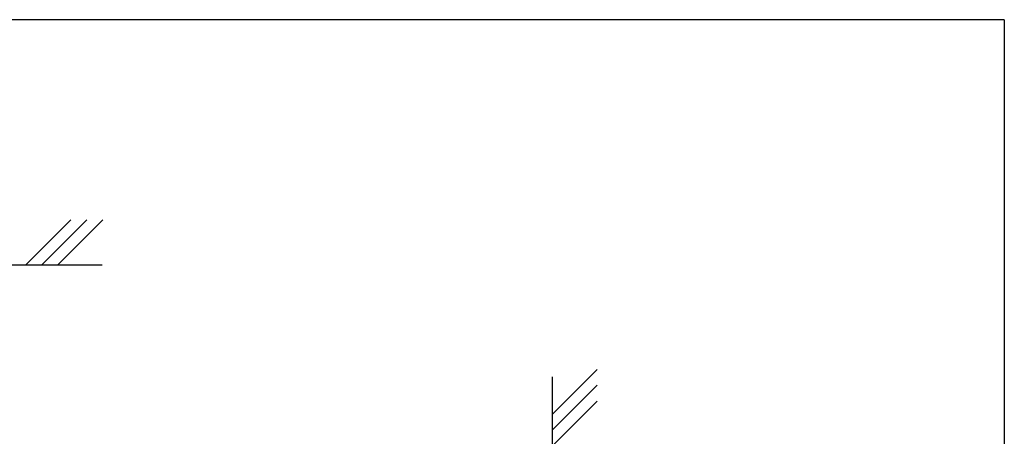
# Model space of a CAD drawing. Extents: x -298 to -16, y 0 to 192.
# Drawn here: x -172 to -18, y 126 to 192 of the extents above; entities that cross this region are included whole.
import ezdxf

# ---------------------------------------------------------------- set-up
doc = ezdxf.new("R2010")
doc.units = 0
doc.header["$LTSCALE"] = 0.3
doc.header["$MEASUREMENT"] = 0
doc.layers.add('壁', color=6, linetype='Continuous')
doc.layers.add('枠横ライン', color=9, linetype='Continuous')

msp = doc.modelspace()

# ---------------------------------------------------------------- linework, layer by layer
at = {"layer": '壁'}
for p, q in [((-164.304, 160.388), (-171.376, 153.317)), ((-161.804, 160.388), (-168.876, 153.317)), ((-159.304, 160.388), (-166.376, 153.317)), ((-258.788, 153.317), (-159.373, 153.317)), ((-81.602, 136.888), (-88.673, 129.816)), ((-88.673, 135.705), (-88.673, 34.389)), ((-81.602, 134.388), (-88.673, 127.316)), ((-81.602, 131.888), (-88.673, 124.816))]:
    msp.add_line(p, q, dxfattribs=at)
at = {"layer": '枠横ライン'}
for q in [(-297.877, 191.817), (-17.653, 0)]:
    msp.add_line((-17.653, 191.817), q, dxfattribs=at)

doc.saveas('drawing.dxf')
